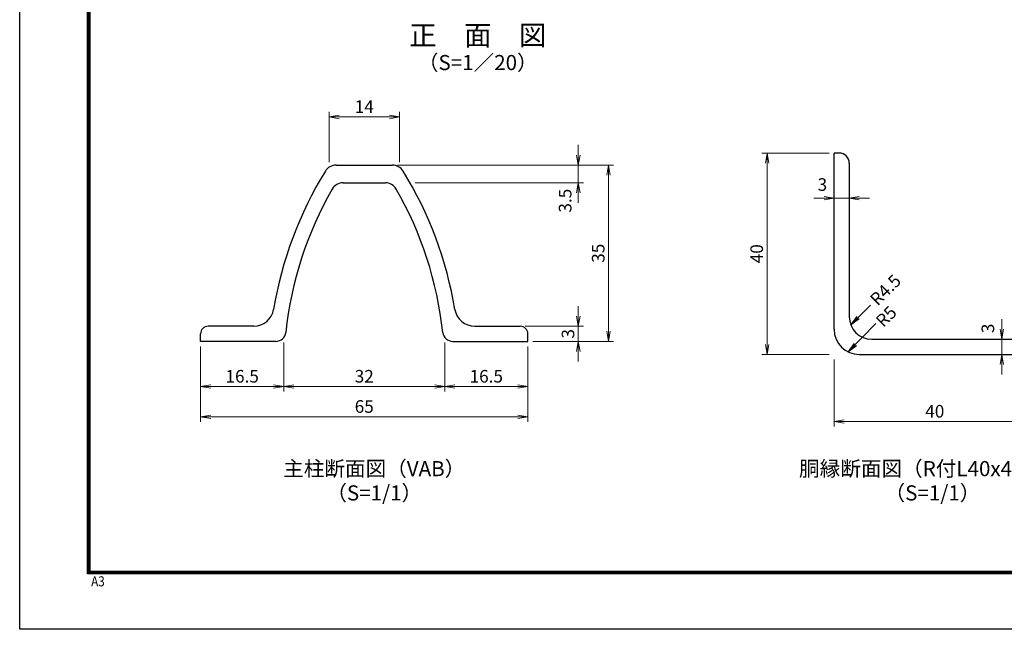
# Model space of a CAD drawing. Units: millimetres. Extents: x 0 to 8400, y 0 to 5940.
# Drawn here: x 0 to 3912, y 0 to 2421 of the extents above; entities that cross this region are included whole.
import ezdxf
from ezdxf.enums import TextEntityAlignment as Align

# ---------------------------------------------------------------- set-up
doc = ezdxf.new("R2010")
doc.units = ezdxf.units.MM
doc.header["$LTSCALE"] = 3
doc.header["$MEASUREMENT"] = 0
doc.header["$PDMODE"] = 35
doc.layers.add('D-STR-DIM', color=7, linetype='Continuous', lineweight=13)
for name, color, linetype in [('D-STR1', 1, 'Continuous'), ('D-TTL', 2, 'Continuous'), ('D-TTL-TXT', 7, 'Continuous')]:
    doc.layers.add(name, color=color, linetype=linetype)
doc.styles.add('ゴシック', font='txt')
doc.dimstyles.new('STYLE', dxfattribs={"dimscale": 20, "dimtxt": 2.5, "dimasz": 2, "dimexe": 1, "dimexo": 1, "dimgap": 0.8, "dimtad": 1, "dimdsep": 46, "dimtxsty": 'ゴシック', "dimblk": 'OPEN', "dimcen": 1e-08, "dimclrd": 256, "dimclre": 256, "dimclrt": 256, "dimadec": 0, "dimazin": 2, "dimtfac": 1, "dimtmove": 2, "dimatfit": 3, "dimldrblk": 'OPEN', "dimfxl": 0, "dimtolj": 1, "dimtzin": 0, "dimlwd": -1, "dimlwe": -1, "dimarcsym": 0})

# ---------------------------------------------------------------- blocks, each defined once
blk = doc.blocks.new('_Open')
at = {"color": 0, "linetype": 'ByBlock', "lineweight": -2}
for p, q in [((-1, 0.167), (0, 0)), ((-1, -0.167), (0, 0)), ((0, 0), (-1, 0))]:
    blk.add_line(p, q, dxfattribs=at)
blk = doc.blocks.new('*D6')
at = {"layer": 'D-STR-DIM'}
for p, q in [((3236, 1071.7), (3236, 805)), ((4036, 1071.7), (4036, 805)), ((3276, 825), (3996, 825))]:
    blk.add_line(p, q, dxfattribs=at)
at = {"layer": 'Defpoints', "color": 0}
for p in [(3236, 1091.7), (4036, 1091.7), (4036, 825)]:
    blk.add_point(p, dxfattribs=at)
at = {"layer": 'D-STR-DIM', "xscale": 40, "yscale": 40, "zscale": 40, "rotation": 180}
blk.add_blockref('_Open', (3236, 825), dxfattribs=at)
at = {"layer": 'D-STR-DIM', "xscale": 40, "yscale": 40, "zscale": 40}
blk.add_blockref('_Open', (4036, 825), dxfattribs=at)
at = {"layer": 'D-STR-DIM', "insert": (3636, 866), "char_height": 50, "attachment_point": 5, "style": 'ゴシック'}
blk.add_mtext('\\A1;40', dxfattribs=at)
blk = doc.blocks.new('*D5')
at = {"layer": 'D-STR-DIM'}
for p, q in [((3216, 1891.7), (2949.4, 1891.7)), ((2969.4, 1851.7), (2969.4, 1131.7)), ((3216, 1091.7), (2949.4, 1091.7))]:
    blk.add_line(p, q, dxfattribs=at)
at = {"layer": 'Defpoints', "color": 0}
for p in [(3236, 1891.7), (2969.4, 1091.7), (3236, 1091.7)]:
    blk.add_point(p, dxfattribs=at)
at = {"layer": 'D-STR-DIM', "xscale": 40, "yscale": 40, "zscale": 40}
for p, rotation in [((2969.4, 1891.7), 90), ((2969.4, 1091.7), 270)]:
    blk.add_blockref('_Open', p, dxfattribs=dict(at, rotation=rotation))
at = {"layer": 'D-STR-DIM', "insert": (2928.4, 1491.7), "char_height": 50, "attachment_point": 5, "rotation": 90, "style": 'ゴシック'}
blk.add_mtext('\\A1;40', dxfattribs=at)
blk = doc.blocks.new('*D4')
at = {"layer": 'D-STR-DIM'}
for p, q in [((3902.7, 1191.7), (3902.7, 1231.7)), ((3902.7, 1151.7), (3902.7, 1091.7)), ((3902.7, 1051.7), (3902.7, 1011.7))]:
    blk.add_line(p, q, dxfattribs=at)
at = {"layer": 'Defpoints', "color": 0}
for p in [(3902.7, 1151.7), (3902.7, 1091.7), (3902.7, 1091.7)]:
    blk.add_point(p, dxfattribs=at)
at = {"layer": 'D-STR-DIM', "xscale": 40, "yscale": 40, "zscale": 40}
for p, rotation in [((3902.7, 1151.7), 270), ((3902.7, 1091.7), 90)]:
    blk.add_blockref('_Open', p, dxfattribs=dict(at, rotation=rotation))
at = {"layer": 'D-STR-DIM', "insert": (3846.8, 1195.2), "char_height": 50, "attachment_point": 5, "rotation": 90, "style": 'ゴシック'}
blk.add_mtext('\\A1;3', dxfattribs=at)
blk = doc.blocks.new('*D3')
at = {"layer": 'D-STR-DIM'}
for p, q in [((3196, 1711.8), (3156, 1711.8)), ((3236, 1711.8), (3296, 1711.8)), ((3336, 1711.8), (3376, 1711.8))]:
    blk.add_line(p, q, dxfattribs=at)
at = {"layer": 'Defpoints', "color": 0}
for p in [(3236, 1711.8), (3296, 1711.8), (3296, 1711.8)]:
    blk.add_point(p, dxfattribs=at)
at = {"layer": 'D-STR-DIM', "xscale": 40, "yscale": 40, "zscale": 40}
blk.add_blockref('_Open', (3236, 1711.8), dxfattribs=at)
at = {"layer": 'D-STR-DIM', "xscale": 40, "yscale": 40, "zscale": 40, "rotation": 180}
blk.add_blockref('_Open', (3296, 1711.8), dxfattribs=at)
at = {"layer": 'D-STR-DIM', "insert": (3189.3, 1766.5), "char_height": 50, "attachment_point": 5, "style": 'ゴシック'}
blk.add_mtext('\\A1;3', dxfattribs=at)
blk = doc.blocks.new('*D20')
at = {"layer": 'D-STR-DIM'}
for p, q in [((1501, 1843.7), (2359.6, 1843.7)), ((2339.6, 1183.7), (2339.6, 1803.7)), ((2039, 1143.7), (2359.6, 1143.7))]:
    blk.add_line(p, q, dxfattribs=at)
at = {"layer": 'Defpoints', "color": 0}
for p in [(1481, 1843.7), (2339.6, 1843.7), (2019, 1143.7)]:
    blk.add_point(p, dxfattribs=at)
at = {"layer": 'D-STR-DIM', "xscale": 40, "yscale": 40, "zscale": 40}
for p, rotation in [((2339.6, 1843.7), 90), ((2339.6, 1143.7), 270)]:
    blk.add_blockref('_Open', p, dxfattribs=dict(at, rotation=rotation))
at = {"layer": 'D-STR-DIM', "insert": (2298.6, 1493.7), "char_height": 50, "attachment_point": 5, "rotation": 90, "style": 'ゴシック'}
blk.add_mtext('\\A1;35', dxfattribs=at)
blk = doc.blocks.new('*D21')
at = {"layer": 'D-STR-DIM'}
for p, q in [((2219.6, 1883.7), (2219.6, 1923.7)), ((1501, 1843.7), (2239.6, 1843.7)), ((2219.6, 1773.7), (2219.6, 1843.7)), ((1570.9, 1773.7), (2239.6, 1773.7)), ((2219.6, 1733.7), (2219.6, 1693.7))]:
    blk.add_line(p, q, dxfattribs=at)
at = {"layer": 'Defpoints', "color": 0}
for p in [(1481, 1843.7), (2219.6, 1843.7), (1550.9, 1773.7)]:
    blk.add_point(p, dxfattribs=at)
at = {"layer": 'D-STR-DIM', "xscale": 40, "yscale": 40, "zscale": 40}
for p, rotation in [((2219.6, 1843.7), 270), ((2219.6, 1773.7), 90)]:
    blk.add_blockref('_Open', p, dxfattribs=dict(at, rotation=rotation))
at = {"layer": 'D-STR-DIM', "insert": (2167.3, 1702.4), "char_height": 50, "attachment_point": 5, "rotation": 90, "style": 'ゴシック'}
blk.add_mtext('\\A1;3.5', dxfattribs=at)
blk = doc.blocks.new('*D22')
at = {"layer": 'D-STR-DIM'}
for p, q in [((2219.6, 1243.7), (2219.6, 1283.7)), ((2009, 1203.7), (2239.6, 1203.7)), ((2219.6, 1143.7), (2219.6, 1203.7)), ((2039, 1143.7), (2239.6, 1143.7)), ((2219.6, 1103.7), (2219.6, 1063.7))]:
    blk.add_line(p, q, dxfattribs=at)
at = {"layer": 'Defpoints', "color": 0}
for p in [(1989, 1203.7), (2219.6, 1203.7), (2019, 1143.7)]:
    blk.add_point(p, dxfattribs=at)
at = {"layer": 'D-STR-DIM', "xscale": 40, "yscale": 40, "zscale": 40}
for p, rotation in [((2219.6, 1203.7), 270), ((2219.6, 1143.7), 90)]:
    blk.add_blockref('_Open', p, dxfattribs=dict(at, rotation=rotation))
at = {"layer": 'D-STR-DIM', "insert": (2178.6, 1173.7), "char_height": 50, "attachment_point": 5, "rotation": 90, "style": 'ゴシック'}
blk.add_mtext('\\A1;3', dxfattribs=at)
blk = doc.blocks.new('*D23')
at = {"layer": 'D-STR-DIM'}
for p, q in [((719, 1123.7), (719, 824)), ((2019, 1123.7), (2019, 824)), ((759, 844), (1979, 844))]:
    blk.add_line(p, q, dxfattribs=at)
at = {"layer": 'Defpoints', "color": 0}
for p in [(719, 1143.7), (2019, 1143.7), (2019, 844)]:
    blk.add_point(p, dxfattribs=at)
at = {"layer": 'D-STR-DIM', "xscale": 40, "yscale": 40, "zscale": 40, "rotation": 180}
blk.add_blockref('_Open', (719, 844), dxfattribs=at)
at = {"layer": 'D-STR-DIM', "xscale": 40, "yscale": 40, "zscale": 40}
blk.add_blockref('_Open', (2019, 844), dxfattribs=at)
at = {"layer": 'D-STR-DIM', "insert": (1369, 885), "char_height": 50, "attachment_point": 5, "style": 'ゴシック'}
blk.add_mtext('\\A1;65', dxfattribs=at)
blk = doc.blocks.new('*D24')
at = {"layer": 'D-STR-DIM'}
for p, q in [((1689, 1139.1), (1689, 944)), ((2019, 1123.7), (2019, 944)), ((1729, 964), (1979, 964))]:
    blk.add_line(p, q, dxfattribs=at)
at = {"layer": 'Defpoints', "color": 0}
for p in [(1689, 1159.1), (2019, 1143.7), (2019, 964)]:
    blk.add_point(p, dxfattribs=at)
at = {"layer": 'D-STR-DIM', "xscale": 40, "yscale": 40, "zscale": 40, "rotation": 180}
blk.add_blockref('_Open', (1689, 964), dxfattribs=at)
at = {"layer": 'D-STR-DIM', "xscale": 40, "yscale": 40, "zscale": 40}
blk.add_blockref('_Open', (2019, 964), dxfattribs=at)
at = {"layer": 'D-STR-DIM', "insert": (1854, 1005), "char_height": 50, "attachment_point": 5, "style": 'ゴシック'}
blk.add_mtext('\\A1;16.5', dxfattribs=at)
blk = doc.blocks.new('*D18')
at = {"layer": 'D-STR-DIM'}
for p, q in [((1049, 1139.1), (1049, 944)), ((1689, 1139.1), (1689, 944)), ((1089, 964), (1649, 964))]:
    blk.add_line(p, q, dxfattribs=at)
at = {"layer": 'Defpoints', "color": 0}
for p in [(1049, 1159.1), (1689, 1159.1), (1689, 964)]:
    blk.add_point(p, dxfattribs=at)
at = {"layer": 'D-STR-DIM', "xscale": 40, "yscale": 40, "zscale": 40, "rotation": 180}
blk.add_blockref('_Open', (1049, 964), dxfattribs=at)
at = {"layer": 'D-STR-DIM', "xscale": 40, "yscale": 40, "zscale": 40}
blk.add_blockref('_Open', (1689, 964), dxfattribs=at)
at = {"layer": 'D-STR-DIM', "insert": (1369, 1005), "char_height": 50, "attachment_point": 5, "style": 'ゴシック'}
blk.add_mtext('\\A1;32', dxfattribs=at)
blk = doc.blocks.new('*D25')
at = {"layer": 'D-STR-DIM'}
for p, q in [((1049, 1139.1), (1049, 944)), ((719, 1123.7), (719, 944)), ((759, 964), (1009, 964))]:
    blk.add_line(p, q, dxfattribs=at)
at = {"layer": 'Defpoints', "color": 0}
for p in [(719, 1143.7), (1049, 1159.1), (1049, 964)]:
    blk.add_point(p, dxfattribs=at)
at = {"layer": 'D-STR-DIM', "xscale": 40, "yscale": 40, "zscale": 40, "rotation": 180}
blk.add_blockref('_Open', (719, 964), dxfattribs=at)
at = {"layer": 'D-STR-DIM', "xscale": 40, "yscale": 40, "zscale": 40}
blk.add_blockref('_Open', (1049, 964), dxfattribs=at)
at = {"layer": 'D-STR-DIM', "insert": (884, 1005), "char_height": 50, "attachment_point": 5, "style": 'ゴシック'}
blk.add_mtext('\\A1;16.5', dxfattribs=at)
blk = doc.blocks.new('*D19')
at = {"layer": 'D-STR-DIM'}
for p, q in [((1229, 1855.1), (1229, 2054.8)), ((1269, 2034.8), (1469, 2034.8)), ((1509, 1855.1), (1509, 2054.8))]:
    blk.add_line(p, q, dxfattribs=at)
at = {"layer": 'Defpoints', "color": 0}
for p in [(1509, 2034.8), (1229, 1835.1), (1509, 1835.1)]:
    blk.add_point(p, dxfattribs=at)
at = {"layer": 'D-STR-DIM', "xscale": 40, "yscale": 40, "zscale": 40, "rotation": 180}
blk.add_blockref('_Open', (1229, 2034.8), dxfattribs=at)
at = {"layer": 'D-STR-DIM', "xscale": 40, "yscale": 40, "zscale": 40}
blk.add_blockref('_Open', (1509, 2034.8), dxfattribs=at)
at = {"layer": 'D-STR-DIM', "insert": (1369, 2075.8), "char_height": 50, "attachment_point": 5, "style": 'ゴシック'}
blk.add_mtext('\\A1;14', dxfattribs=at)

msp = doc.modelspace()

# ---------------------------------------------------------------- linework, layer by layer
at = {"layer": 'D-STR1', "linetype": 'Continuous'}
for p, q in [((3236.033, 1191.708), (3236.033, 1891.708)), ((3256.033, 1891.708), (3236.033, 1891.708)), ((3296.033, 1851.708), (3296.033, 1241.708)), ((3386.033, 1151.708), (3996.033, 1151.708)), ((3336.033, 1091.708), (4036.033, 1091.708))]:
    msp.add_line(p, q, dxfattribs=at)
at = {"layer": 'D-STR1'}
for p, q in [((1257.131, 1843.687), (1480.951, 1843.687)), ((1285.261, 1773.687), (1452.821, 1773.687)), ((719.041, 1143.687), (719.041, 1173.687)), ((930.119, 1203.687), (749.041, 1203.687)), ((1807.963, 1203.687), (1989.041, 1203.687)), ((2019.041, 1143.687), (2019.041, 1173.687)), ((1017.452, 1143.687), (719.041, 1143.687)), ((1720.63, 1143.687), (2019.041, 1143.687))]:
    msp.add_line(p, q, dxfattribs=at)
at = {"layer": 'D-STR1', "linetype": 'Continuous'}
for centre, radius, start, end in [((3256.033, 1851.708), 40, 0, 90), ((3386.033, 1241.708), 90, 180.000458, 270), ((3336.033, 1191.708), 100, 180.000427, 270)]:
    msp.add_arc(centre, radius, start, end, dxfattribs=at)
at = {"layer": 'D-STR1'}
for centre, radius, start, end in [((1257.131, 1793.687), 50, 90, 148.301822), ((1480.951, 1793.687), 50, 31.698178, 90), ((2501.041, 1025.487), 1512, 148.301822, 170.666202), ((237.041, 1025.487), 1512, 9.333798, 31.698178), ((1285.261, 1723.687), 50, 90, 150.132042), ((1452.821, 1723.687), 50, 29.867958, 90), ((2501.041, 1025.487), 1452, 150.132042, 173.913362), ((237.041, 1025.487), 1452, 6.086638, 29.867958), ((930.119, 1283.687), 80, 270, 350.666202), ((1807.963, 1283.687), 80, 189.333798, 270), ((749.041, 1173.687), 30, 90, 180), ((1017.452, 1183.687), 40, 270, 353.913362), ((1720.63, 1183.687), 40, 186.086638, 270), ((1989.041, 1173.687), 30, 0, 90)]:
    msp.add_arc(centre, radius, start, end, dxfattribs=at)
at = {"layer": 'D-TTL'}
msp.add_lwpolyline([(0, 5940), (8400, 5940), (8400, 0), (0, 0)], close=True, dxfattribs=at)
at = {"layer": 'D-TTL', "color": 7}
for points in [[(270, 5720), (8130, 5720), (8130, 220), (270, 220)], [(272.5, 5717.5), (8127.5, 5717.5), (8127.5, 222.5), (272.5, 222.5)], [(275, 5715), (8125, 5715), (8125, 225), (275, 225)], [(277.5, 5712.5), (8122.5, 5712.5), (8122.5, 227.5), (277.5, 227.5)], [(280, 5710), (8120, 5710), (8120, 230), (280, 230)]]:
    msp.add_lwpolyline(points, close=True, dxfattribs=at)

# ---------------------------------------------------------------- texts
at = {"layer": 'D-STR-DIM', "style": 'ゴシック'}
for s, p in [('R4.5', (3408.964, 1281.513)), ('R5', (3431.973, 1196.094))]:
    msp.add_text(s, height=50, rotation=45, dxfattribs=at).set_placement(p)
at = {"layer": 'D-TTL', "color": 7, "width": 0.85}
msp.add_text('A3', height=40, dxfattribs=at).set_placement((283.912, 170.59))
at = {"layer": 'D-TTL-TXT', "style": 'ゴシック'}
for s, height, p in [('正\u3000面\u3000図', 80, (1820.026, 2348.938)), ('（S=1／20）', 60, (1820.026, 2243.21))]:
    msp.add_text(s, height=height, dxfattribs=at).set_placement(p, align=Align.MIDDLE)
at = {"layer": 'D-TTL-TXT', "linetype": 'Continuous', "style": 'ゴシック'}
for s, p in [('主柱断面図（VAB）', (1408.664, 630.428)), ('胴縁断面図（R付L40x40x3）', (3626.69, 630.428)), ('（S=1/1）', (1408.664, 533.938)), ('（S=1/1）', (3626.69, 533.938))]:
    msp.add_text(s, height=60, dxfattribs=at).set_placement(p, align=Align.MIDDLE)

# ---------------------------------------------------------------- dimensions: what is measured, and where the dimension line sits
at = {"layer": 'D-STR-DIM'}
for base, p1, p2, text, picture, middle in [((1509.041, 2034.823), (1229.041, 1835.05), (1509.041, 1835.05), '14', '*D19', (1369.041, 2075.823)), ((1049.041, 963.96), (719.041, 1143.687), (1049.041, 1159.148), '16.5', '*D25', (884.041, 1004.96)), ((2019.041, 843.96), (719.041, 1143.687), (2019.041, 1143.687), '65', '*D23', (1369.041, 884.96)), ((1689.041, 963.96), (1049.041, 1159.148), (1689.041, 1159.148), '32', '*D18', (1369.041, 1004.96)), ((2019.041, 963.96), (1689.041, 1159.148), (2019.041, 1143.687), '16.5', '*D24', (1854.041, 1004.96))]:
    dim = msp.add_linear_dim(base=base, p1=p1, p2=p2, text=text, dimstyle='STYLE', override={"dimlfac": 0.05}, dxfattribs=at)
    dim.commit()
    dim.dimension.update_dxf_attribs({"geometry": picture, "text_midpoint": middle})
dim = msp.add_linear_dim(base=(2219.581, 1843.687), p1=(1550.944, 1773.687), p2=(1480.951, 1843.687), angle=90, text='3.5', dimstyle='STYLE', override={"dimlfac": 0.05}, dxfattribs=at)
dim.commit()
dim.dimension.update_dxf_attribs({"geometry": '*D21', "text_midpoint": (2167.275, 1702.37), "dimtype": 160})
dim = msp.add_linear_dim(base=(2969.363, 1091.708), p1=(3236.033, 1891.708), p2=(3236.034, 1091.708), angle=90, text='40', dimstyle='STYLE', dxfattribs=at)
dim.commit()
dim.dimension.update_dxf_attribs({"geometry": '*D5', "text_midpoint": (2928.363, 1491.708)})
for base, p2, text, picture, middle in [((2339.581, 1843.687), (1480.951, 1843.687), '35', '*D20', (2298.581, 1493.687)), ((2219.581, 1203.687), (1989.041, 1203.687), '3', '*D22', (2178.581, 1173.687))]:
    dim = msp.add_linear_dim(base=base, p1=(2019.041, 1143.687), p2=p2, angle=90, text=text, dimstyle='STYLE', override={"dimlfac": 0.05}, dxfattribs=at)
    dim.commit()
    dim.dimension.update_dxf_attribs({"geometry": picture, "text_midpoint": middle})
dim = msp.add_linear_dim(base=(3296.033, 1711.792), p1=(3236.033, 1711.792), p2=(3296.033, 1711.792), text='3', dimstyle='STYLE', dxfattribs=at)
dim.commit()
dim.dimension.update_dxf_attribs({"geometry": '*D3', "text_midpoint": (3189.296, 1766.538), "dimtype": 160})
dim = msp.add_linear_dim(base=(3902.7, 1091.708), p1=(3902.7, 1151.708), p2=(3902.7, 1091.708), angle=90, text='3', dimstyle='STYLE', dxfattribs=at)
dim.commit()
dim.dimension.update_dxf_attribs({"geometry": '*D4', "text_midpoint": (3846.844, 1195.168), "dimtype": 160})
dim = msp.add_linear_dim(base=(4036.033, 825.036), p1=(3236.034, 1091.708), p2=(4036.033, 1091.708), text='40', dimstyle='STYLE', dxfattribs=at)
dim.commit()
dim.dimension.update_dxf_attribs({"geometry": '*D6', "text_midpoint": (3636.033, 866.036)})

# ---------------------------------------------------------------- leaders
for points in [[(3302.083, 1209.268), (3380.555, 1287.017)], [(3292.045, 1101.902), (3402.073, 1214.298)]]:
    msp.add_leader(points, dimstyle='STYLE', override={"dimgap": 0.8, "dimtad": 0}, dxfattribs=at)

doc.saveas('drawing.dxf')
